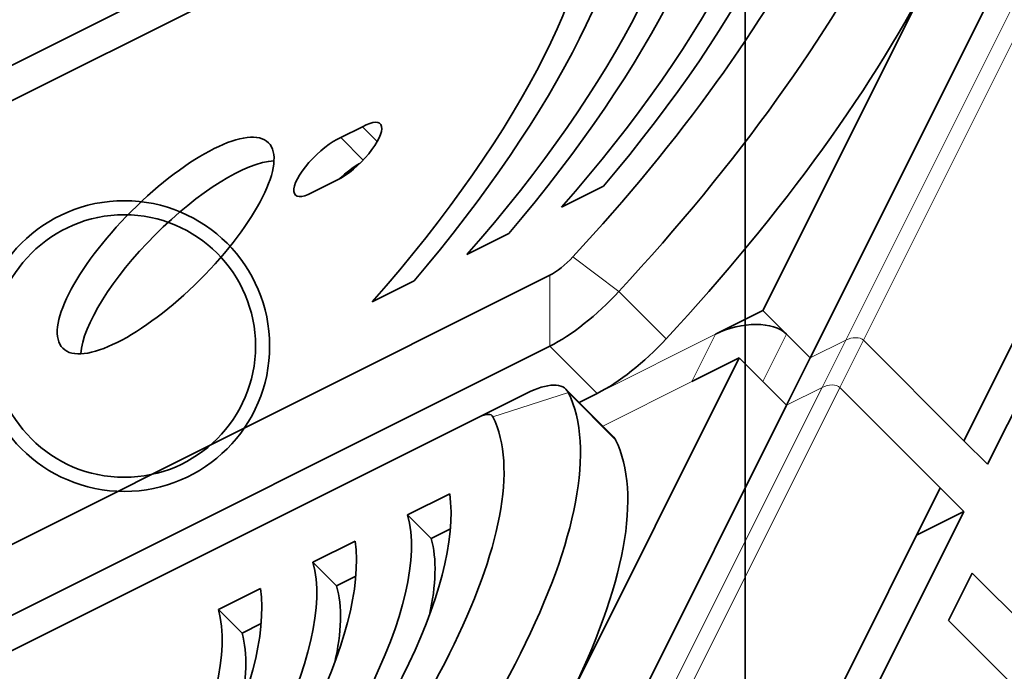
# Model space of a CAD drawing. Units: millimetres. Extents: x -73 to 69, y -76 to 81.
# Drawn here: x -20 to 7, y 6 to 25 of the extents above; entities that cross this region are included whole.
import ezdxf

# ---------------------------------------------------------------- set-up
doc = ezdxf.new("R2010")
doc.units = ezdxf.units.MM
for name, color, linetype, true_color in [('Isometric$38', 7, 'Continuous', 0xffffff), ('ORTHO$34', 7, 'Continuous', 0xffffff), ('ORTHO$36', 7, 'Continuous', 0xffffff), ('Top$33', 7, 'Continuous', 0xffffff)]:
    doc.layers.add(name, color=color, linetype=linetype, true_color=true_color)

msp = doc.modelspace()

# ---------------------------------------------------------------- linework, layer by layer
at = {"layer": 'Isometric$38', "color": 18, "linetype": 'Continuous', "lineweight": 35}
for p, q in [((-48.494, 9.503, 57.997), (4.828, 36.164, 31.336)), ((11.5, 34.5, 23), (1.833, 15.167, 13.333)), ((-50.494, 7.503, 57.997), (2.828, 34.164, 31.336)), ((15.833, 32.167, 16.333), (6.167, 12.833, 6.667)), ((0.5, 16.5, 16), (5.333, 26.167, 20.833)), ((-11.399, 21.373, 32.772), (-10.785, 21.68, 32.465)), ((-10.37, 21.265, 31.635), (-10.785, 21.68, 32.465)), ((11.633, 21.767, 10.133), (6.833, 12.167, 5.333)), ((-10.768, 20.742, 31.509), (-11.399, 21.373, 32.772)), ((-11.486, 20.182, 31.668), (-12.208, 19.823, 32.031)), ((-3.994, 20.003, 23.997), (-5.181, 19.41, 24.59)), ((-6.661, 18.669, 25.331), (-7.847, 18.076, 25.924)), ((-5.506, 17.497, 23.003), (-58.828, -9.164, 49.664)), ((-9.328, 17.336, 26.664), (-10.514, 16.743, 27.257)), ((-0.833, 15.833, 16.667), (0.5, 16.5, 16)), ((1.167, 15.833, 14.667), (0.5, 16.5, 16)), ((-58.828, -11.164, 47.664), (-5.506, 15.497, 21.003)), ((-5, 5.5, 10.5), (-0.167, 15.167, 15.333)), ((-0.167, 15.167, 15.333), (-1.5, 14.5, 16)), ((-0.167, 15.167, 15.333), (0.5, 14.5, 14)), ((1.167, 13.833, 12.667), (1.833, 15.167, 13.333)), ((-6.172, 14.164, 20.336), (-7.506, 13.497, 21.003)), ((-3.718, 12.952, 16.67), (-5.051, 14.285, 19.336)), ((-4.677, 13.911, 18.589), (-4.172, 14.164, 18.336)), ((1.167, 13.833, 12.667), (-8.5, -5.5, 3)), ((-60.828, -13.164, 47.664), (-7.506, 13.497, 21.003)), ((6.167, 12.833, 6.667), (6.833, 12.167, 5.333)), ((5.5, 11.5, 6), (-4.167, -7.833, -3.667)), ((5.5, 11.5, 6), (6.167, 10.833, 4.667)), ((-9.514, 10.743, 20.257), (-8.328, 11.336, 19.664)), ((6.167, 10.833, 4.667), (1.367, 1.233, -0.133)), ((4.833, 10.167, 5.333), (6.167, 10.833, 4.667)), ((-9.514, 10.743, 20.257), (-8.847, 10.076, 18.924)), ((-8.847, 10.076, 18.924), (-8.307, 10.346, 18.654)), ((-12.181, 9.41, 21.59), (-10.994, 10.003, 20.997)), ((-12.181, 9.41, 21.59), (-11.514, 8.743, 20.257)), ((-11.514, 8.743, 20.257), (-10.974, 9.013, 19.987)), ((5.733, 7.767, 2.033), (6.4, 9.1, 2.7)), ((6.4, 9.1, 2.7), (11.333, 4.167, -7.167)), ((-14.847, 8.076, 22.924), (-13.661, 8.669, 22.331)), ((-14.847, 8.076, 22.924), (-14.181, 7.41, 21.59)), ((-14.181, 7.41, 21.59), (-13.641, 7.68, 21.32)), ((11.6, 1.9, -9.7), (5.733, 7.767, 2.033))]:
    msp.add_line(p, q, dxfattribs=at)
at = {"layer": 'Isometric$38', "color": 8, "linetype": 'Continuous', "lineweight": 18}
for p, q in [((12.5, 35, 22.5), (2.833, 15.667, 12.833)), ((3.333, 15.667, 12.333), (13, 35, 22)), ((-3.561, 17.037, 20.598), (-4.857, 18.01, 22.868)), ((-5.506, 15.497, 21.003), (-5.506, 17.497, 23.003)), ((-2.227, 15.704, 17.931), (-3.561, 17.037, 20.598)), ((-4.172, 14.164, 18.336), (-0.833, 15.833, 16.667)), ((-0.833, 15.833, 16.667), (-1.5, 14.5, 16)), ((0.5, 14.5, 14), (1.167, 15.833, 14.667)), ((1.167, 15.833, 14.667), (1.833, 15.167, 13.333)), ((1.833, 15.167, 13.333), (2.833, 15.667, 12.833)), ((2.833, 15.667, 12.833), (2.167, 14.333, 12.167)), ((2.667, 14.333, 11.667), (3.333, 15.667, 12.333)), ((3.333, 15.667, 12.333), (6.167, 12.833, 6.667)), ((-5.506, 15.497, 21.003), (-4.172, 14.164, 18.336)), ((-4.011, 13.245, 17.255), (-1.5, 14.5, 16)), ((1.167, 13.833, 12.667), (0.5, 14.5, 14)), ((2.167, 14.333, 12.167), (-7.5, -5, 2.5)), ((-4.984, 14.19, 19.175), (-7.11, 13.506, 20.616)), ((-7, -5, 2), (2.667, 14.333, 11.667)), ((-4.984, 14.19, 19.175), (-3.651, 12.857, 16.508)), ((2.167, 14.333, 12.167), (1.167, 13.833, 12.667)), ((2.667, 14.333, 11.667), (5.5, 11.5, 6))]:
    msp.add_line(p, q, dxfattribs=at)
at = {"layer": 'Isometric$38', "color": 18, "linetype": 'Continuous', "lineweight": 35, "extrusion": (0.57735, -0.57735, 0.57735)}
for centre, major_axis, start_param, end_param in [((-10.333, 20.333, 30.667), (-15.203, -15.203), 1.685383, 3.027006), ((-11, 21, 32), (13.789, 13.789), 4.826976, 6.168598), ((-11, 21, 32), (12.374, 12.374), 4.957613, 6.037962), ((-11, 21, 32), (-11.314, -11.314), 1.758788, 2.953601), ((-13.667, 19.667, 33.333), (12.374, 12.374), 4.957613, 6.037962), ((-13.667, 19.667, 33.333), (-11.314, -11.314), 1.758788, 2.953601), ((-16.333, 18.333, 34.667), (12.374, 12.374), 4.957613, 6.037962), ((-16.333, 18.333, 34.667), (-11.314, -11.314), 1.758788, 2.953601), ((-9, 19, 28), (-15.203, -15.203), 1.685383, 2.356194), ((-11.1, 20.95, 32.05), (0.813, 0.813), 3.922874, 7.155613), ((-11.866, 20.569, 32.434), (0.813, 0.813), 0.673441, 3.980168), ((-15.667, 17.667, 33.333), (2.897, 2.897), 0.352447, 2.789145), ((-11.199, 19.902, 31.101), (0.813, 0.813), 0.850653, 1.524925), ((-5.172, 18.164, 23.336), (0.707, 0.707), 3.926991, 4.826976), ((-4.506, 17.497, 22.003), (-2.121, -2.121), 0.785398, 1.685383), ((-0.167, 15.167, 15.333), (1.414, 0, -1.414), 0.785398, 2.356194), ((-3.172, 16.164, 19.336), (-2.121, -2.121), 0.785398, 1.685383), ((-7.172, 12.164, 19.336), (-2.121, -2.121), 3.027006, 3.926991), ((-20.667, -0.333, 20.333), (-15.203, -15.203), 1.685383, 3.027006), ((-7.839, 12.83, 20.67), (0.707, 0.707), 6.168598, 7.068583), ((-21.333, 0.333, 21.667), (13.789, 13.789), 4.826976, 6.168598), ((-19.333, -1.667, 17.667), (-15.203, -15.203), 2.356194, 3.027006), ((-5.839, 10.83, 16.67), (-2.121, -2.121), 3.027006, 3.141599), ((-21.333, 0.333, 21.667), (12.374, 12.374), 4.957613, 6.037962), ((-21.333, 0.333, 21.667), (-11.314, -11.314), 1.758788, 2.953601), ((-24, -1, 23), (12.374, 12.374), 4.957613, 6.037962), ((-20.667, -0.333, 20.333), (-11.314, -11.314), 2.655906, 2.953601), ((-24, -1, 23), (-11.314, -11.314), 1.758788, 2.953601), ((-26.667, -2.333, 24.333), (12.374, 12.374), 4.957613, 6.037962), ((-23.333, -1.667, 21.667), (-11.314, -11.314), 2.655906, 2.953601), ((-26.667, -2.333, 24.333), (-11.314, -11.314), 1.758788, 2.953601), ((-26, -3, 23), (-11.314, -11.314), 2.655906, 2.953601)]:
    msp.add_ellipse(centre, major_axis=major_axis, ratio=0.57735, start_param=start_param, end_param=end_param, dxfattribs=at)
msp.add_ellipse((-16.333, 18.333, 34.667), major_axis=(2.897, 2.897), ratio=0.57735, dxfattribs=at)
at = {"layer": 'Isometric$38', "color": 8, "linetype": 'Continuous', "lineweight": 18, "extrusion": (0.57735, -0.57735, 0.57735)}
for centre, major_axis, start_param, end_param in [((3, 15.5, 12.5), (0.354, 0, -0.354), 0.785398, 2.356194), ((2.333, 14.167, 11.833), (-0.354, 0, 0.354), 3.926991, 5.497787)]:
    msp.add_ellipse(centre, major_axis=major_axis, ratio=0.57735, start_param=start_param, end_param=end_param, dxfattribs=at)
at = {"layer": 'ORTHO$34', "color": 18, "linetype": 'Continuous', "lineweight": 35}
for p, q in [((0, 21, -28.9), (0, 30, -28.9)), ((0, 30, -30.5), (0, 23.5, -30.5)), ((0, 15.5, 62.5), (0, 30, 62.5)), ((0, 30, 47.5), (0, 15.6, 47.5)), ((0, 30, 49.5), (0, 1, 49.5)), ((0, 30, 58.5), (0, 1, 58.5)), ((0, 2.135, 66.5), (0, 28.865, 66.5)), ((0, 28.5, 23), (0, 23.5, 23)), ((0, 28.5, 25.5), (0, 15.6, 25.5)), ((0, 27.622, 68.5), (0, 3.378, 68.5)), ((0, 24.5, -27.4), (0, 15.5, -27.4)), ((0, 15.5, 5.1), (0, 24.5, 5.1)), ((0, 24.5, 14.181), (0, 15.5, 14.181)), ((0, 15.5, 15.1), (0, 24.5, 15.1)), ((0, 24.5, 15.1), (0, 24.5, 14.181)), ((0, 24.5, 14.181), (0, 24.5, 5.1)), ((0, 24.5, 5.1), (0, 24.5, -27.4)), ((0, 23.5, 28), (0, 24.1, 28)), ((0, 24.1, 27.7), (0, 22.1, 27.7)), ((0, 22.1, 45.3), (0, 24.1, 45.3)), ((0, 24.1, 45.3), (0, 24.1, 27.7)), ((0, 23.5, -30.5), (0, 23.5, -28.9)), ((0, 23.5, 23), (0, 23.5, 25.5)), ((0, 23.5, 27.7), (0, 23.5, 28)), ((0, 23.5, 28), (0, 22.1, 28)), ((0, 21, -30.5), (0, 23.5, -30.5)), ((0, 22.1, 27.7), (0, 22.1, 45.3)), ((0, 21.7, -4.244), (0, 21.7, -4.315)), ((0, 20.5, -4.244), (0, 21.7, -4.244)), ((0, 21.7, -16.562), (0, 16.7, -18.57)), ((0, 21.7, -16.562), (0, 21.7, -4.315)), ((0, 21.7, -4.315), (0, 20.5, -4.315)), ((0, 21, -30.5), (0, 15.5, -30.5)), ((0, 21, -30.5), (0, 21, -28.9)), ((0, 20.5, -7.45), (0, 15.5, -7.45)), ((0, 20.5, -4.244), (0, 20.5, -4.315)), ((0, 20.5, -15.002), (0, 15.5, -16.994)), ((0, 15.5, -4.244), (0, 20.5, -4.244)), ((0, 20.5, -4.315), (0, 20.5, -15.358)), ((0, 15.5, -17.365), (0, 20.5, -15.358)), ((0, 19.7, 28), (0, 17.7, 28)), ((0, 19.7, 27.7), (0, 17.7, 27.7)), ((0, 17.7, 45.3), (0, 19.7, 45.3)), ((0, 19.7, 45.3), (0, 19.7, 27.7)), ((0, 17.7, 27.7), (0, 17.7, 45.3)), ((0, 15.5, -18.57), (0, 16.7, -18.57)), ((0, 15.6, 28), (0, 15.5, 28)), ((0, 15.6, 47.5), (0, 15.6, 25.5)), ((0, 15.5, -7.45), (0, 10.5, -7.45)), ((0, 10, -30.5), (0, 15.5, -30.5)), ((0, 15.4, 28), (0, 15.5, 28)), ((0, 1, 62.5), (0, 15.5, 62.5)), ((0, 15.5, -16.994), (0, 10.5, -15.002)), ((0, 10.5, -15.358), (0, 15.5, -17.365)), ((0, 6.5, 15.1), (0, 15.5, 15.1)), ((0, 15.5, 14.181), (0, 6.5, 14.181)), ((0, 10.5, -4.244), (0, 15.5, -4.244)), ((0, 6.5, 5.1), (0, 15.5, 5.1)), ((0, 6.5, -27.4), (0, 15.5, -27.4)), ((0, 15.5, -16.994), (0, 15.5, -17.365)), ((0, 15.5, -18.57), (0, 14.3, -18.57)), ((0, 15.4, 25.5), (0, 15.4, 47.5)), ((0, 15.4, 25.5), (0, 2.5, 25.5)), ((0, 15.4, 47.5), (0, 1, 47.5)), ((0, 14.3, -18.57), (0, 9.3, -16.562)), ((0, 11.3, 28), (0, 13.3, 28)), ((0, 13.3, 27.7), (0, 11.3, 27.7)), ((0, 11.3, 45.3), (0, 13.3, 45.3)), ((0, 13.3, 45.3), (0, 13.3, 27.7)), ((0, 11.3, 27.7), (0, 11.3, 45.3)), ((0, 10.5, -4.315), (0, 10.5, -15.358)), ((0, 9.3, -4.315), (0, 10.5, -4.315)), ((0, 10.5, -4.244), (0, 10.5, -4.315)), ((0, 9.3, -4.244), (0, 10.5, -4.244)), ((0, 7.5, -30.5), (0, 10, -30.5)), ((0, 1, -28.9), (0, 10, -28.9)), ((0, 10, -28.9), (0, 10, -30.5)), ((0, 9.3, -16.562), (0, 9.3, -4.315)), ((0, 9.3, -4.244), (0, 9.3, -4.315)), ((0, 7.5, 28), (0, 8.9, 28)), ((0, 8.9, 27.7), (0, 6.9, 27.7)), ((0, 6.9, 45.3), (0, 8.9, 45.3)), ((0, 8.9, 45.3), (0, 8.9, 27.7)), ((0, 7.5, -28.9), (0, 7.5, -30.5)), ((0, 7.5, -30.5), (0, 1, -30.5)), ((0, 7.5, 28), (0, 6.9, 28)), ((0, 7.5, 28), (0, 7.5, 27.7)), ((0, 7.5, 25.5), (0, 7.5, 23)), ((0, 7.5, 23), (0, 2.5, 23)), ((0, 6.9, 27.7), (0, 6.9, 45.3)), ((0, 6.5, 14.181), (0, 6.5, 15.1)), ((0, 6.5, 5.1), (0, 6.5, 14.181)), ((0, 6.5, -27.4), (0, 6.5, 5.1))]:
    msp.add_line(p, q, dxfattribs=at)
at = {"layer": 'ORTHO$34', "color": 8, "linetype": 'Continuous', "lineweight": 18}
for p, q in [((0, 1, 58), (0, 30, 58)), ((0, 15.5, -7.45), (0, 15.5, -4.244)), ((0, 15.5, -16.994), (0, 15.5, -7.45)), ((0, 15.5, -30.5), (0, 15.5, -27.4)), ((0, 15.5, 15.1), (0, 15.5, 28)), ((0, 15.5, 14.181), (0, 15.5, 5.1)), ((0, 15.5, -18.57), (0, 15.5, -27.4)), ((0, 15.5, 5.1), (0, 15.5, -4.244)), ((0, 15.5, -17.365), (0, 15.5, -18.57)), ((0, 15.5, 14.478), (0, 15.5, 14.181)), ((0, 15.5, 15.1), (0, 15.5, 15.053))]:
    msp.add_line(p, q, dxfattribs=at)
at = {"layer": 'ORTHO$34', "color": 18, "linetype": 'Continuous', "lineweight": 35, "extrusion": (1, 0, 0)}
for start_param, end_param in [(4.712389, 7.853982), (1.570796, 4.712389)]:
    msp.add_ellipse((0, 15.5, 14.765), major_axis=(0, 3.3), ratio=0.087156, start_param=start_param, end_param=end_param, dxfattribs=at)
at = {"layer": 'ORTHO$36', "color": 18, "linetype": 'Continuous', "lineweight": 35}
for p, q in [((0, 23.5, -30.5), (0, 30, -30.5)), ((0, 30, -28.9), (0, 21, -28.9)), ((0, 30, 62.5), (0, 15.5, 62.5)), ((0, 1, 49.5), (0, 30, 49.5)), ((0, 1, 58.5), (0, 30, 58.5)), ((0, 30, 47.5), (0, 15.6, 47.5)), ((0, 28.865, 66.5), (0, 2.135, 66.5)), ((0, 23.5, 23), (0, 28.5, 23)), ((0, 28.5, 25.5), (0, 15.6, 25.5)), ((0, 3.378, 68.5), (0, 27.622, 68.5)), ((0, 24.5, -27.4), (0, 15.5, -27.4)), ((0, 24.5, -27.4), (0, 24.5, 5.1)), ((0, 24.5, 15.1), (0, 15.5, 15.1)), ((0, 24.5, 14.181), (0, 24.5, 15.1)), ((0, 15.5, 14.181), (0, 24.5, 14.181)), ((0, 24.5, 5.1), (0, 24.5, 14.181)), ((0, 24.5, 5.1), (0, 15.5, 5.1)), ((0, 23.5, 28), (0, 24.1, 28)), ((0, 22.1, 27.7), (0, 24.1, 27.7)), ((0, 24.1, 27.7), (0, 24.1, 45.3)), ((0, 24.1, 45.3), (0, 22.1, 45.3)), ((0, 23.5, -28.9), (0, 23.5, -30.5)), ((0, 23.5, -30.5), (0, 21, -30.5)), ((0, 23.5, 28), (0, 23.5, 27.7)), ((0, 23.5, 25.5), (0, 23.5, 23)), ((0, 23.5, 28), (0, 22.1, 28)), ((0, 22.1, 45.3), (0, 22.1, 27.7)), ((0, 21.7, -4.244), (0, 20.5, -4.244)), ((0, 21.7, -4.244), (0, 21.7, -4.315)), ((0, 16.7, -18.57), (0, 21.7, -16.562)), ((0, 21.7, -4.315), (0, 20.5, -4.315)), ((0, 21.7, -16.562), (0, 21.7, -4.315)), ((0, 21, -28.9), (0, 21, -30.5)), ((0, 21, -30.5), (0, 15.5, -30.5)), ((0, 15.5, -7.45), (0, 20.5, -7.45)), ((0, 15.5, -16.994), (0, 20.5, -15.002)), ((0, 20.5, -4.244), (0, 15.5, -4.244)), ((0, 20.5, -4.244), (0, 20.5, -4.315)), ((0, 20.5, -15.358), (0, 15.5, -17.365)), ((0, 20.5, -4.315), (0, 20.5, -15.358)), ((0, 19.7, 28), (0, 17.7, 28)), ((0, 17.7, 27.7), (0, 19.7, 27.7)), ((0, 19.7, 27.7), (0, 19.7, 45.3)), ((0, 19.7, 45.3), (0, 17.7, 45.3)), ((0, 17.7, 45.3), (0, 17.7, 27.7)), ((0, 15.5, -18.57), (0, 16.7, -18.57)), ((0, 15.6, 28), (0, 15.5, 28)), ((0, 15.6, 25.5), (0, 15.6, 47.5)), ((0, 10.5, -7.45), (0, 15.5, -7.45)), ((0, 15.4, 28), (0, 15.5, 28)), ((0, 10, -30.5), (0, 15.5, -30.5)), ((0, 15.5, 62.5), (0, 1, 62.5)), ((0, 6.5, -27.4), (0, 15.5, -27.4)), ((0, 15.5, -4.244), (0, 10.5, -4.244)), ((0, 15.5, 5.1), (0, 6.5, 5.1)), ((0, 6.5, 14.181), (0, 15.5, 14.181)), ((0, 15.5, 15.1), (0, 6.5, 15.1)), ((0, 10.5, -15.002), (0, 15.5, -16.994)), ((0, 15.5, -17.365), (0, 15.5, -16.994)), ((0, 15.5, -17.365), (0, 10.5, -15.358)), ((0, 15.5, -18.57), (0, 14.3, -18.57)), ((0, 15.4, 47.5), (0, 15.4, 25.5)), ((0, 15.4, 47.5), (0, 1, 47.5)), ((0, 15.4, 25.5), (0, 2.5, 25.5)), ((0, 9.3, -16.562), (0, 14.3, -18.57)), ((0, 11.3, 28), (0, 13.3, 28)), ((0, 11.3, 27.7), (0, 13.3, 27.7)), ((0, 13.3, 27.7), (0, 13.3, 45.3)), ((0, 13.3, 45.3), (0, 11.3, 45.3)), ((0, 11.3, 45.3), (0, 11.3, 27.7)), ((0, 10.5, -4.244), (0, 10.5, -4.315)), ((0, 10.5, -4.244), (0, 9.3, -4.244)), ((0, 9.3, -4.315), (0, 10.5, -4.315)), ((0, 10.5, -4.315), (0, 10.5, -15.358)), ((0, 10, -30.5), (0, 10, -28.9)), ((0, 10, -30.5), (0, 7.5, -30.5)), ((0, 10, -28.9), (0, 1, -28.9)), ((0, 9.3, -4.244), (0, 9.3, -4.315)), ((0, 9.3, -16.562), (0, 9.3, -4.315)), ((0, 7.5, 28), (0, 8.9, 28)), ((0, 6.9, 27.7), (0, 8.9, 27.7)), ((0, 8.9, 27.7), (0, 8.9, 45.3)), ((0, 8.9, 45.3), (0, 6.9, 45.3)), ((0, 7.5, -30.5), (0, 7.5, -28.9)), ((0, 7.5, 28), (0, 6.9, 28)), ((0, 7.5, 23), (0, 7.5, 25.5)), ((0, 7.5, 27.7), (0, 7.5, 28)), ((0, 2.5, 23), (0, 7.5, 23)), ((0, 1, -30.5), (0, 7.5, -30.5)), ((0, 6.9, 45.3), (0, 6.9, 27.7)), ((0, 6.5, 15.1), (0, 6.5, 14.181)), ((0, 6.5, 14.181), (0, 6.5, 5.1)), ((0, 6.5, 5.1), (0, 6.5, -27.4))]:
    msp.add_line(p, q, dxfattribs=at)
at = {"layer": 'ORTHO$36', "color": 8, "linetype": 'Continuous', "lineweight": 18}
for p, q in [((0, 30, 58), (0, 1, 58)), ((0, 15.5, -4.244), (0, 15.5, -7.45)), ((0, 15.5, -7.45), (0, 15.5, -16.994)), ((0, 15.5, -27.4), (0, 15.5, -30.5)), ((0, 15.5, 28), (0, 15.5, 15.1)), ((0, 15.5, -18.57), (0, 15.5, -27.4)), ((0, 15.5, 5.1), (0, 15.5, -4.244)), ((0, 15.5, 15.053), (0, 15.5, 15.1)), ((0, 15.5, 14.181), (0, 15.5, 14.478)), ((0, 15.5, 14.181), (0, 15.5, 5.1)), ((0, 15.5, -17.365), (0, 15.5, -18.57))]:
    msp.add_line(p, q, dxfattribs=at)
at = {"layer": 'ORTHO$36', "color": 18, "linetype": 'Continuous', "lineweight": 35, "extrusion": (-1, 0, 0)}
for start_param, end_param in [(1.570796, 4.712389), (4.712389, 7.853982)]:
    msp.add_ellipse((0, 15.5, 14.765), major_axis=(0, -3.3), ratio=0.087156, start_param=start_param, end_param=end_param, dxfattribs=at)
at = {"layer": 'Top$33', "color": 18, "linetype": 'Continuous', "lineweight": 35, "extrusion": (0, 0, -1)}
msp.add_circle((17.5, 15.5), 4.097, dxfattribs=at)
at = {"layer": 'Top$33', "color": 18, "linetype": 'Continuous', "lineweight": 35}
msp.add_circle((-17.5, 15.5), 3.7, dxfattribs=at)

doc.saveas('drawing.dxf')
